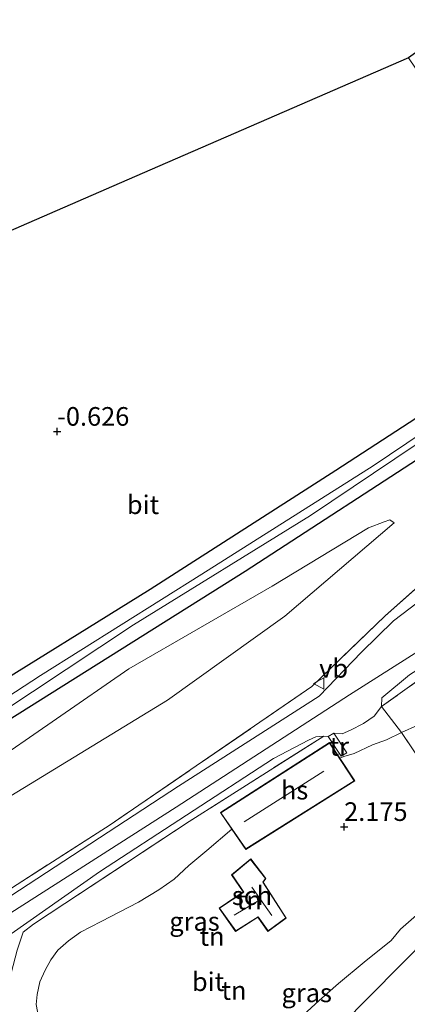
# Model space of a CAD drawing. Units: metres. Extents: x 89995 to 100006, y 412499 to 415048.
# Drawn here: x 98061 to 98113, y 414258 to 414390 of the extents above; entities that cross this region are included whole.
import ezdxf
from ezdxf.enums import TextEntityAlignment as Align

# ---------------------------------------------------------------- set-up
doc = ezdxf.new("R2010")
doc.units = ezdxf.units.M
doc.linetypes.add('IE-TERREINAFSCHEIDING', pattern=[10, 8, -2])
doc.layers.get('0').update_dxf_attribs({"lineweight": 25})
for name, color, linetype in [('B-ME-GW-HOOGTEPUNT-S-B1', 10, 'Continuous'), ('B-ME-GW-INSTEEKWATERGANG-L-B1', 10, 'Continuous'), ('B-ME-KG-KADASTRAAL-OPNAMEDTMGRENS-L-B1', 10, 'Continuous')]:
    doc.layers.add(name, color=color, linetype=linetype)
for name, color, linetype, lineweight in [('B-ME-GW-KRUINLIJN-L-B1', 93, 'Continuous', 18), ('B-ME-GW-TEENLIJN-L-B1', 93, 'Continuous', 18), ('B-ME-IE-GRASLAND-GV-B6', 93, 'Continuous', 18), ('B-ME-IE-GRONDWERKLIJN-GROND_INGERICHT-GV-B6', 253, 'Continuous', 18), ('B-ME-IE-TERREINAFSCHEIDING-DOORGANG-L-B1', 8, 'IE-TERREINAFSCHEIDING-KUNSTMATIG-OPEN', 18), ('B-ME-IE-TERREINAFSCHEIDING-RASTERHEKWERK-L-B1', 8, 'IE-TERREINAFSCHEIDING', 18), ('B-ME-KG-KADASTRAAL-DAKRAND-L-B1', 13, 'Continuous', 18), ('B-ME-KG-KADASTRAAL-NOKLIJN-L-B1', 13, 'Continuous', 18), ('B-ME-OG-BEBOUWING-GV-B6', 173, 'Continuous', 18), ('B-ME-OG-WATER-GV-B6', 153, 'Continuous', 18), ('B-ME-VH-VERH_SOORT-BITUMEN-GV-B6', 8, 'IE-TERREINAFSCHEIDING-NATUURLIJK-HOUTWAL', 18), ('B-ME-VW-MEUBILAIR_WEGMEUBILAIR-VERKEERSBORD-S-B1', 8, 'Continuous', 18)]:
    doc.layers.add(name, color=color, linetype=linetype, lineweight=lineweight)
doc.styles.add('NLCS-ISO', font='NLCS-ISO.TTF')
doc.linetypes.add('IE-TERREINAFSCHEIDING-KUNSTMATIG-OPEN', pattern='A,7,-1.5,[67,NLCS.SHX,S=0.75,R=0,X=0,Y=0],-1.5', length=10)
doc.linetypes.add('IE-TERREINAFSCHEIDING-NATUURLIJK-HOUTWAL', pattern='A,7,-1.5,[67,NLCS.SHX,S=0.75,R=45,X=0,Y=0],-1.5,7,-1.5,[70,NLCS.SHX,S=0.75,R=0,X=0,Y=0],-1.5', length=20)

# ---------------------------------------------------------------- blocks, each defined once
blk = doc.blocks.new('verkeersbord')
for p, q in [((0, 0.75), (-0.75, -0.625)), ((0.75, -0.625), (0, 0.75)), ((-0.75, -0.625), (0.75, -0.625))]:
    blk.add_line(p, q)
blk = doc.blocks.new('hoogtepunt')
for p, q in [((-0.5, 0), (0.5, 0)), ((0, 0.5), (0, -0.5))]:
    blk.add_line(p, q)

msp = doc.modelspace()

# ---------------------------------------------------------------- linework, layer by layer
at = {"layer": 'B-ME-GW-INSTEEKWATERGANG-L-B1'}
for points in [[(97855.561, 414322.769, -0.37), (97875.107, 414318.661, -0.453), (97901.785, 414313.167, -0.72), (97935.589, 414305.299, -0.746), (97946.383, 414302.607, -0.757), (97978.406, 414294.622, -0.79), (98008.919, 414286.761, -0.593), (98029.927, 414283.359, -0.771), (98032.38, 414283.794, -0.771), (98037.72, 414284.775, -0.784), (98046.621, 414288.424, -0.771), (98063.545, 414299.035, -0.695), (98091.002, 414316.308, -0.676), (98117.744, 414333.647, -0.657), (98143.588, 414351.819, -0.79), (98176.383, 414374.415, -0.848), (98190.884, 414384.573, -0.765), (98192.556, 414386.254, -0.771), (98192.535, 414387.103, -0.771), (98192.111, 414387.981, -0.771), (98191.504, 414388.548, -0.771), (98191.025, 414388.622, -0.765), (98189.62, 414388.458, -0.765), (98188.131, 414387.548, -0.561)], [(97852.831, 414328.512, -0.523), (97854.28, 414329.017, -0.548), (97856.027, 414328.876, -0.548), (97870.546, 414325.38, -0.472), (97899.35, 414318.789, -0.485), (97937.469, 414310.257, -0.44), (97972.686, 414301.503, -0.395), (98004.478, 414294.038, -0.453), (98023.207, 414289.522, -0.517), (98028.048, 414288.862, -0.478), (98030.645, 414288.741, -0.497), (98032.683, 414289.003, -0.51), (98036.985, 414290.178, -0.555), (98041.223, 414291.862, -0.625), (98054.705, 414299.284, -0.625), (98078.241, 414313.901, -0.65), (98103.191, 414329.87, -0.618), (98127.368, 414345.574, -0.701), (98135.238, 414351.286, -0.485), (98139.372, 414354.391, -0.485)]]:
    msp.add_polyline3d(points, dxfattribs=at)
at = {"layer": 'B-ME-GW-KRUINLIJN-L-B1'}
for points in [[(97845.414, 414302.819, 4.513), (97864.716, 414298.122, 4.392), (97886.136, 414293.379, 4.379), (97913.594, 414286.902, 4.488), (97940.9, 414280.254, 4.551), (97962.665, 414274.679, 4.507), (97985.354, 414269.604, 4.456), (98021.767, 414262.08, 4.475), (98035.4, 414261.514, 4.443), (98039.278, 414261.526, 4.367), (98043.644, 414262.454, 4.354), (98048.838, 414264.253, 4.341), (98052.548, 414266.196, 4.341), (98059.548, 414270.434, 4.277), (98081.743, 414284.64, 4.328), (98105.028, 414299.719, 4.309), (98129.854, 414315.459, 4.341), (98156.966, 414333.301, 4.328), (98185.132, 414352.927, 4.405), (98213.842, 414371.773, 4.354), (98220.473, 414376.315, 4.367)], [(98220.881, 414374.998, 4.258), (98209.88, 414367.262, 4.267), (98188.125, 414352.577, 4.28), (98166.494, 414337.463, 4.299), (98149.685, 414326.355, 4.286), (98125.373, 414310.156, 4.318), (98113.098, 414302.388, 4.267), (98109.35, 414299.317, 4.28), (98109.328, 414298.127, 4.191)], [(98111.011, 414322.806, 0.356), (98110.452, 414323.189, 0.363), (98109.666, 414322.92, 0.325), (98107.571, 414322.117, 0.318), (98094.647, 414314.313, 0.114), (98075.413, 414303.173, 0.121), (98055.901, 414289.789, 0.216), (98047.852, 414285.281, 0.242), (98038.314, 414281.704, -0.153), (98032.915, 414280.445, -0.255), (98028.65, 414280.399, -0.262), (98024.567, 414280.925, -0.083), (98018.021, 414282.33, 0.216), (98002.437, 414285.617, 0.204), (97985.18, 414289.526, 0.286), (97957.624, 414296.635, 0.312)], [(98063.065, 414259.479, 2.814), (98062.951, 414258.134, 2.757), (98063.241, 414256.498, 2.687), (98063.746, 414255.049, 2.649), (98065.246, 414252.804, 2.617), (98066.802, 414251.363, 2.604), (98069.097, 414250.112, 2.572), (98071.419, 414249.526, 2.528), (98075.489, 414248.799, 2.528), (98080.236, 414248.246, 2.534), (98085.04, 414248.497, 2.566), (98089.344, 414249.409, 2.534), (98092.208, 414250.805, 2.521), (98094.882, 414252.941, 2.451), (98097.183, 414255.244, 2.419), (98100.975, 414258.656, 2.349), (98103.539, 414260.961, 2.298), (98107.01, 414263.829, 2.273), (98110.605, 414266.729, 2.19), (98111.892, 414268.271, 2.107), (98114.367, 414270.462, 2.063), (98115.966, 414271.045, 2.018), (98118.235, 414271.84, 1.833), (98119.836, 414271.492, 1.642)]]:
    msp.add_polyline3d(points, dxfattribs=at)
at = {"layer": 'B-ME-GW-TEENLIJN-L-B1'}
for points in [[(97878.895, 414311.874, 0.579), (97879.17, 414312.339, 0.433), (97879.94, 414312.669, 0.395), (97881.285, 414312.555, 0.35), (97887.401, 414310.776, 0.306), (97905.932, 414306.012, 0.318), (97924.37, 414301.092, 0.42), (97945.762, 414295.947, 0.286), (97962.338, 414290.087, 0.439), (97990.437, 414282.657, 0.433), (98014.449, 414276.278, 0.427), (98026.457, 414273.847, 0.433), (98031.235, 414273.433, 0.395), (98033.165, 414273.601, 0.376), (98035.68, 414274.052, 0.363), (98037.885, 414274.686, 0.363), (98040.274, 414275.631, 0.35), (98043.076, 414277.011, 0.35), (98045.771, 414278.297, 0.356), (98049.68, 414280.489, 0.356), (98058.743, 414285.653, 0.261), (98080.573, 414298.976, 0.363), (98096.345, 414310.277, 0.325), (98111.011, 414322.806, 0.356)], [(98103.726, 414291.203, 2.779), (98104.28, 414291.418, 2.783), (98105.634, 414291.833, 2.789), (98108.098, 414292.994, 3.127), (98110.012, 414293.685, 3.063), (98112.023, 414294.663, 3.012), (98114.222, 414295.625, 2.853), (98116.946, 414297.156, 2.534)], [(98063.065, 414259.479, 2.814), (98063.455, 414261.174, 2.98), (98064.17, 414262.74, 3.108), (98064.933, 414264.121, 2.999), (98065.851, 414265.41, 2.999), (98067.294, 414266.703, 2.987), (98068.908, 414267.843, 2.936), (98071.694, 414269.284, 2.98), (98076.682, 414271.885, 2.885), (98079.421, 414273.512, 2.859), (98081.481, 414274.964, 2.866), (98083.446, 414276.786, 2.885), (98085.888, 414278.797, 2.859), (98089.24, 414281.657, 2.821)], [(98119.836, 414271.492, 1.642), (98103.797, 414255.254, 1.559), (98100.049, 414252.183, 1.636), (98096.649, 414250.057, 1.674), (98093.68, 414248.305, 1.7), (98091.433, 414247.068, 1.674), (98087.844, 414245.42, 1.7), (98085.392, 414244.722, 1.744), (98082.165, 414244.482, 1.763), (98078.828, 414244.412, 1.802), (98074.82, 414245.156, 1.814), (98071.758, 414245.551, 1.782), (98067.934, 414246.605, 1.751), (98064.493, 414247.955, 1.751), (98061.873, 414249.188, 1.751), (98059.486, 414250.283, 1.706), (98057.506, 414250.562, 1.693), (98053.184, 414250.326, 2.087)]]:
    msp.add_polyline3d(points, dxfattribs=at)
at = {"layer": 'B-ME-IE-GRASLAND-GV-B6'}
for points in [[(97972.686, 414301.503, -0.395), (98004.478, 414294.038, -0.453), (98023.207, 414289.522, -0.517), (98028.048, 414288.862, -0.478), (98030.645, 414288.741, -0.497), (98032.683, 414289.003, -0.51), (98036.985, 414290.178, -0.555), (98041.223, 414291.862, -0.625), (98054.705, 414299.284, -0.625), (98078.241, 414313.901, -0.65), (98103.191, 414329.87, -0.618), (98127.368, 414345.574, -0.701), (98135.238, 414351.286, -0.485), (98139.372, 414354.391, -0.485), (98154.427, 414364.389, -0.555), (98166.68, 414373.007, -0.606), (98188.131, 414387.548, -0.561), (98189.62, 414388.458, -0.765), (98191.025, 414388.622, -0.765), (98191.504, 414388.548, -0.771), (98192.111, 414387.981, -0.771)], [(98192.111, 414387.981, -0.771), (98192.535, 414387.103, -0.771), (98192.556, 414386.254, -0.771), (98190.884, 414384.573, -0.765), (98176.383, 414374.415, -0.848), (98143.588, 414351.819, -0.79), (98117.744, 414333.647, -0.657), (98091.002, 414316.308, -0.676), (98063.545, 414299.035, -0.695), (98046.621, 414288.424, -0.771), (98037.72, 414284.775, -0.784), (98032.38, 414283.794, -0.771), (98029.927, 414283.359, -0.771), (98008.919, 414286.761, -0.593), (97978.406, 414294.622, -0.79)], [(98053.375, 414294.108, -2.168), (98076.027, 414309.09, -2.168), (98099.81, 414323.771, -2.168), (98142.374, 414352.371, -2.168), (98175.442, 414375.695, -2.168), (98190.249, 414385.892, -2.168), (98191.111, 414386.377, -2.168), (98191.678, 414386.984, -2.168), (98191.722, 414387.324, -2.168), (98191.628, 414387.432, -2.168), (98191.272, 414387.537, -2.168), (98190.026, 414386.756, -2.168), (98169.438, 414372.7, -2.168), (98164.46, 414369.194, -2.168), (98143.29, 414354.331, -2.168), (98121.656, 414339.479, -2.168), (98108.226, 414330.427, -2.168), (98085.175, 414315.921, -2.168), (98063.548, 414302.321, -2.168), (98049.155, 414292.968, -2.168)], [(98220.881, 414374.998, 4.258), (98221.469, 414373.101, 3.654), (98210.547, 414365.644, 3.687), (98202.797, 414360.489, 3.758), (98179.085, 414344.51, 3.802), (98167.075, 414336.481, 4.051), (98151.684, 414326.002, 4.057), (98135.598, 414315.409, 4.102), (98119.554, 414305.42, 4.121), (98109.328, 414298.127, 4.191), (98109.35, 414299.317, 4.28), (98113.098, 414302.388, 4.267), (98125.373, 414310.156, 4.318), (98149.685, 414326.355, 4.286), (98166.494, 414337.463, 4.299), (98188.125, 414352.577, 4.28), (98209.88, 414367.262, 4.267), (98220.881, 414374.998, 4.258)], [(98222.824, 414368.732, 2.918), (98213.983, 414362.567, 2.91), (98188.073, 414347.515, 3.257), (98175.932, 414339.132, 3.14), (98169.164, 414332.717, 2.426), (98160.042, 414324.971, 1.923), (98147.836, 414316.168, 1.98), (98129.915, 414305.037, 2.235), (98118.527, 414298.681, 2.534), (98116.946, 414297.156, 2.534), (98114.222, 414295.625, 2.853), (98112.023, 414294.663, 3.012), (98109.328, 414298.127, 4.191), (98119.554, 414305.42, 4.121), (98135.598, 414315.409, 4.102), (98151.684, 414326.002, 4.057), (98167.075, 414336.481, 4.051), (98179.085, 414344.51, 3.802), (98202.797, 414360.489, 3.758), (98210.547, 414365.644, 3.687), (98221.469, 414373.101, 3.654), (98222.824, 414368.732, 2.918)], [(98056.249, 414271.589, 4.243), (98072.906, 414282.263, 4.243), (98099.968, 414300.816, 4.561), (98109.819, 414310.328, 4.243), (98123.253, 414322.277, 3.835)], [(98115.219, 414312.895, 4.076), (98110.932, 414309.619, 4.121), (98106.62, 414305.416, 4.235), (98100.936, 414299.543, 4.261), (98082.04, 414287.45, 4.299), (98059.525, 414272.701, 4.223)], [(98115.847, 414288.912, 2.337), (98112.023, 414294.663, 3.012), (98114.222, 414295.625, 2.853)], [(98056.994, 414265.825, 4.223), (98071.43, 414275.927, 4.337), (98094.807, 414291.161, 4.267), (98099.502, 414293.621, 4.267), (98100.503, 414294.076, 4.267), (98101.6, 414294.162, 4.159), (98083.495, 414282.72, 4.388), (98062.581, 414268.909, 4.267), (98061.213, 414267.833, 4.197), (98060.381, 414265.448, 3.987)]]:
    msp.add_polyline3d(points, dxfattribs=at)
at = {"layer": 'B-ME-IE-GRONDWERKLIJN-GROND_INGERICHT-GV-B6'}
for points in [[(98023.866, 414346.485, -0.529), (98076.147, 414369.226, -0.577), (98112.94, 414385.229, -0.543), (98116.879, 414379.384, -0.529), (98126.839, 414363.201, -0.497), (98130.944, 414357.482, -0.491), (98131.859, 414356.994, -0.446), (98132.647, 414357, -0.376), (98133.417, 414357.33, -0.332), (98134.725, 414358.128, -0.338), (98136.017, 414358.987, -0.357), (98136.2, 414359.297, -0.357), (98139.372, 414354.391, -0.485), (98135.238, 414351.286, -0.485), (98127.368, 414345.574, -0.701), (98103.191, 414329.87, -0.618), (98078.241, 414313.901, -0.65), (98054.705, 414299.284, -0.625)], [(98190.884, 414384.573, -0.765), (98194.144, 414380.347, 0.395), (98181.298, 414370.458, 1.134), (98162.141, 414354.929, 1.943), (98144.293, 414340.198, 3.032), (98123.253, 414322.277, 3.835), (98109.819, 414310.328, 4.243), (98099.968, 414300.816, 4.561), (98072.906, 414282.263, 4.243), (98056.249, 414271.589, 4.243), (98048.318, 414267.901, 4.217), (98040.302, 414265.309, 4.281), (98034.206, 414264.199, 4.262), (98029.618, 414264.135, 4.217), (98024.024, 414264.141, 4.236), (98011.709, 414266.23, 4.249), (97989.533, 414270.845, 4.243), (97959.869, 414278.99, 4.351)], [(97978.406, 414294.622, -0.79), (98008.919, 414286.761, -0.593), (98029.927, 414283.359, -0.771), (98032.38, 414283.794, -0.771), (98037.72, 414284.775, -0.784), (98046.621, 414288.424, -0.771), (98063.545, 414299.035, -0.695), (98091.002, 414316.308, -0.676), (98117.744, 414333.647, -0.657), (98143.588, 414351.819, -0.79), (98176.383, 414374.415, -0.848), (98190.884, 414384.573, -0.765)], [(98058.743, 414285.653, 0.261), (98080.573, 414298.976, 0.363), (98096.345, 414310.277, 0.325), (98111.011, 414322.806, 0.356), (98110.452, 414323.189, 0.363), (98109.666, 414322.92, 0.325), (98107.571, 414322.117, 0.318), (98094.647, 414314.313, 0.114), (98075.413, 414303.173, 0.121), (98055.901, 414289.789, 0.216)], [(98055.901, 414289.789, 0.216), (98075.413, 414303.173, 0.121), (98094.647, 414314.313, 0.114), (98107.571, 414322.117, 0.318), (98109.666, 414322.92, 0.325), (98110.452, 414323.189, 0.363), (98111.011, 414322.806, 0.356), (98096.345, 414310.277, 0.325), (98080.573, 414298.976, 0.363), (98058.743, 414285.653, 0.261)], [(98102.154, 414294.101, 4.114), (98103.904, 414291.471, 2.749), (98104.658, 414291.917, 2.856), (98102.909, 414294.547, 4.221), (98104.023, 414294.457, 4.242), (98105.148, 414294.944, 4.248), (98106.887, 414295.853, 4.223), (98108.348, 414296.822, 4.191), (98109.328, 414298.127, 4.191), (98112.023, 414294.663, 3.012), (98110.012, 414293.685, 3.063), (98108.098, 414292.994, 3.127), (98105.634, 414291.833, 2.789), (98104.28, 414291.418, 2.783), (98103.726, 414291.203, 2.779), (98102.341, 414293.299, 3.429), (98087.69, 414283.899, 3.687), (98089.24, 414281.657, 2.821), (98085.888, 414278.797, 2.859), (98083.446, 414276.786, 2.885), (98081.481, 414274.964, 2.866), (98079.421, 414273.512, 2.859), (98076.682, 414271.885, 2.885), (98071.694, 414269.284, 2.98), (98068.908, 414267.843, 2.936), (98067.294, 414266.703, 2.987), (98065.851, 414265.41, 2.999), (98064.933, 414264.121, 2.999), (98064.17, 414262.74, 3.108), (98063.455, 414261.174, 2.98), (98063.065, 414259.479, 2.814), (98062.951, 414258.134, 2.757)], [(98060.381, 414265.448, 3.987), (98061.213, 414267.833, 4.197), (98062.581, 414268.909, 4.267), (98083.495, 414282.72, 4.388), (98101.6, 414294.162, 4.159), (98102.154, 414294.101, 4.114)], [(98062.951, 414258.134, 2.757), (98063.065, 414259.479, 2.814), (98063.455, 414261.174, 2.98), (98064.17, 414262.74, 3.108), (98064.933, 414264.121, 2.999), (98065.851, 414265.41, 2.999), (98067.294, 414266.703, 2.987), (98068.908, 414267.843, 2.936), (98071.694, 414269.284, 2.98), (98076.682, 414271.885, 2.885), (98079.421, 414273.512, 2.859), (98081.481, 414274.964, 2.866), (98083.446, 414276.786, 2.885), (98085.888, 414278.797, 2.859), (98089.24, 414281.657, 2.821), (98091.104, 414278.958, 2.592), (98105.739, 414288.156, 2.592), (98103.726, 414291.203, 2.779), (98104.28, 414291.418, 2.783), (98105.634, 414291.833, 2.789), (98108.098, 414292.994, 3.127), (98110.012, 414293.685, 3.063), (98112.023, 414294.663, 3.012), (98115.847, 414288.912, 2.337)], [(98087.505, 414271.087, 2.407), (98089.732, 414267.947, 2.407), (98092.731, 414269.838, 2.407), (98094.076, 414267.945, 2.407), (98096.537, 414269.735, 2.407), (98093.451, 414274.545, 2.407), (98093.789, 414275.029, 2.407), (98091.754, 414277.681, 2.407), (98089.191, 414275.53, 2.407), (98090.765, 414273.243, 2.407), (98087.505, 414271.087, 2.407)], [(98097.183, 414255.244, 2.419), (98100.975, 414258.656, 2.349), (98103.539, 414260.961, 2.298), (98107.01, 414263.829, 2.273), (98110.605, 414266.729, 2.19), (98111.892, 414268.271, 2.107), (98114.367, 414270.462, 2.063), (98115.966, 414271.045, 2.018), (98118.235, 414271.84, 1.833), (98119.836, 414271.492, 1.642), (98103.797, 414255.254, 1.559)], [(98103.797, 414255.254, 1.559), (98119.836, 414271.492, 1.642), (98118.235, 414271.84, 1.833), (98115.966, 414271.045, 2.018), (98114.367, 414270.462, 2.063), (98111.892, 414268.271, 2.107), (98110.605, 414266.729, 2.19), (98107.01, 414263.829, 2.273), (98103.539, 414260.961, 2.298), (98100.975, 414258.656, 2.349), (98097.183, 414255.244, 2.419)]]:
    msp.add_polyline3d(points, dxfattribs=at)
at = {"layer": 'B-ME-IE-TERREINAFSCHEIDING-DOORGANG-L-B1'}
msp.add_line((98102.154, 414294.101, 4.114), (98101.6, 414294.162, 4.159), dxfattribs=at)
at = {"layer": 'B-ME-IE-TERREINAFSCHEIDING-RASTERHEKWERK-L-B1'}
for points in [[(98194.144, 414380.347, 0.395), (98181.298, 414370.458, 1.134), (98162.141, 414354.929, 1.943), (98144.293, 414340.198, 3.032), (98123.253, 414322.277, 3.835), (98109.819, 414310.328, 4.243), (98099.968, 414300.816, 4.561), (98072.906, 414282.263, 4.243), (98056.249, 414271.589, 4.243), (98048.318, 414267.901, 4.217), (98040.302, 414265.309, 4.281), (98034.206, 414264.199, 4.262), (98029.618, 414264.135, 4.217), (98024.024, 414264.141, 4.236), (98011.709, 414266.23, 4.249), (97989.533, 414270.845, 4.243), (97959.869, 414278.99, 4.351), (97949.594, 414283.119, 4.281), (97943.765, 414285.827, 4.179)], [(98179.085, 414344.51, 3.802), (98167.075, 414336.481, 4.051), (98151.684, 414326.002, 4.057), (98135.598, 414315.409, 4.102), (98119.554, 414305.42, 4.121), (98109.328, 414298.127, 4.191)], [(98109.328, 414298.127, 4.191), (98108.348, 414296.822, 4.191), (98106.887, 414295.853, 4.223), (98105.148, 414294.944, 4.248), (98104.023, 414294.457, 4.242), (98102.909, 414294.547, 4.221)], [(98109.328, 414298.127, 4.191), (98112.023, 414294.663, 3.012), (98115.847, 414288.912, 2.337)], [(98101.6, 414294.162, 4.159), (98083.495, 414282.72, 4.388), (98062.581, 414268.909, 4.267), (98061.213, 414267.833, 4.197), (98060.381, 414265.448, 3.987), (98058.998, 414260.091, 3.872), (98057.882, 414256.251, 3.745)]]:
    msp.add_polyline3d(points, dxfattribs=at)
at = {"layer": 'B-ME-KG-KADASTRAAL-DAKRAND-L-B1'}
for points in [[(98087.761, 414283.885, 5.197), (98102.326, 414293.23, 5.153), (98105.67, 414288.171, 5.108), (98091.118, 414279.026, 5.089), (98087.761, 414283.885, 5.197)], [(98091.746, 414277.609, 4.751), (98093.728, 414275.028, 4.79), (98093.391, 414274.546, 4.777), (98096.47, 414269.748, 4.917), (98094.087, 414268.015, 4.91), (98092.745, 414269.906, 4.91), (98089.745, 414268.015, 4.904), (98087.575, 414271.074, 4.904), (98090.836, 414273.23, 4.898), (98089.258, 414275.521, 4.898), (98091.746, 414277.609, 4.751)]]:
    msp.add_polyline3d(points, dxfattribs=at)
at = {"layer": 'B-ME-KG-KADASTRAAL-NOKLIJN-L-B1'}
for p, q in [((98090.901, 414282.658, 7.714), (98101.591, 414289.456, 7.73)), ((98091.914, 414273.898, 5.32), (98094.608, 414270.083, 5.32)), ((98092.645, 414271.944, 5.34), (98089.557, 414270.108, 5.338))]:
    msp.add_line(p, q, dxfattribs=at)
at = {"layer": 'B-ME-KG-KADASTRAAL-OPNAMEDTMGRENS-L-B1'}
msp.add_polyline3d([(98198.089, 414448.506, -0.631), (98189.455, 414443.918, -0.373), (98187.539, 414443.158, -2.001), (98186.676, 414442.782, -2.001), (98185.588, 414441.667, -0.483), (98184.689, 414441.081, -0.422), (98182.164, 414439.605, -0.349), (98180.549, 414438.893, -0.485), (98180.09, 414438.69, -1.964), (98179.002, 414438.21, -1.964), (98177.252, 414437.438, -0.398), (98157.267, 414409.063, -0.378), (98147.444, 414403.852, -0.339), (98118.214, 414388.345, -0.514), (98116.273, 414387.341, -2.096), (98114.985, 414386.636, -2.096), (98112.94, 414385.229, -0.543), (98076.147, 414369.226, -0.577), (98023.866, 414346.485, -0.529), (97978.515, 414351.146, -0.613)], dxfattribs=at)
at = {"layer": 'B-ME-OG-BEBOUWING-GV-B6'}
for points in [[(98104.658, 414291.917, 2.856), (98103.904, 414291.471, 2.749), (98102.154, 414294.101, 4.114), (98102.909, 414294.547, 4.221), (98104.658, 414291.917, 2.856)], [(98103.726, 414291.203, 2.779), (98105.739, 414288.156, 2.592), (98091.104, 414278.958, 2.592), (98089.24, 414281.657, 2.821), (98087.69, 414283.899, 3.687), (98102.341, 414293.299, 3.429), (98103.726, 414291.203, 2.779)], [(98091.754, 414277.681, 2.407), (98093.789, 414275.029, 2.407), (98093.451, 414274.545, 2.407), (98096.537, 414269.735, 2.407), (98094.076, 414267.945, 2.407), (98092.731, 414269.838, 2.407), (98089.732, 414267.947, 2.407), (98087.505, 414271.087, 2.407), (98090.765, 414273.243, 2.407), (98089.191, 414275.53, 2.407), (98091.754, 414277.681, 2.407)]]:
    msp.add_polyline3d(points, dxfattribs=at)
at = {"layer": 'B-ME-OG-WATER-GV-B6'}
msp.add_polyline3d([(98049.155, 414292.968, -2.168), (98063.548, 414302.321, -2.168), (98085.175, 414315.921, -2.168), (98108.226, 414330.427, -2.168), (98121.656, 414339.479, -2.168), (98143.29, 414354.331, -2.168), (98164.46, 414369.194, -2.168), (98169.438, 414372.7, -2.168), (98190.026, 414386.756, -2.168), (98191.272, 414387.537, -2.168), (98191.628, 414387.432, -2.168), (98191.722, 414387.324, -2.168), (98191.678, 414386.984, -2.168), (98191.111, 414386.377, -2.168), (98190.249, 414385.892, -2.168), (98175.442, 414375.695, -2.168), (98142.374, 414352.371, -2.168), (98099.81, 414323.771, -2.168), (98076.027, 414309.09, -2.168), (98053.375, 414294.108, -2.168)], dxfattribs=at)
at = {"layer": 'B-ME-VH-VERH_SOORT-BITUMEN-GV-B6'}
for points in [[(98059.525, 414272.701, 4.223), (98082.04, 414287.45, 4.299), (98100.936, 414299.543, 4.261), (98106.62, 414305.416, 4.235), (98110.932, 414309.619, 4.121), (98115.219, 414312.895, 4.076), (98121.237, 414318.393, 3.98), (98132.246, 414328.006, 3.566), (98149.187, 414342.174, 2.846), (98171.14, 414359.871, 1.681), (98189.994, 414374.532, 0.802), (98195.291, 414379.252, 0.572), (98197.241, 414380.873, 0.4), (98202.02, 414384.539, 0.266), (98203.679, 414386.019, 0.247), (98205.058, 414387.559, 0.184), (98205.884, 414388.692, 0.158), (98206.677, 414390.212, 0.113), (98207.33, 414391.762, 0.024)], [(98209.88, 414367.262, 4.267), (98188.125, 414352.577, 4.28), (98166.494, 414337.463, 4.299), (98149.685, 414326.355, 4.286), (98125.373, 414310.156, 4.318), (98113.098, 414302.388, 4.267), (98109.35, 414299.317, 4.28), (98109.328, 414298.127, 4.191), (98108.348, 414296.822, 4.191), (98106.887, 414295.853, 4.223), (98105.148, 414294.944, 4.248), (98104.023, 414294.457, 4.242), (98102.909, 414294.547, 4.221), (98102.154, 414294.101, 4.114), (98101.6, 414294.162, 4.159), (98100.503, 414294.076, 4.267), (98099.502, 414293.621, 4.267), (98094.807, 414291.161, 4.267), (98071.43, 414275.927, 4.337), (98056.994, 414265.825, 4.223)]]:
    msp.add_polyline3d(points, dxfattribs=at)

# ---------------------------------------------------------------- block references
at = {"layer": 'B-ME-GW-HOOGTEPUNT-S-B1', "rotation": 90}
for p in [(98065.753, 414335.047, -0.626), (98065.753, 414335.047, -0.626), (98104.307, 414281.996, 2.175), (98104.307, 414281.996, 2.175)]:
    msp.add_blockref('hoogtepunt', p, dxfattribs=at)
at = {"layer": 'B-ME-VW-MEUBILAIR_WEGMEUBILAIR-VERKEERSBORD-S-B1', "rotation": 90}
msp.add_blockref('verkeersbord', (98100.955, 414301.222, 4.357), dxfattribs=at)

# ---------------------------------------------------------------- texts
at = {"layer": 'B-ME-GW-HOOGTEPUNT-S-B1', "ltscale": 0.2, "style": 'NLCS-ISO'}
for s, p in [('-0.626', (98065.753, 414335.047, -0.626)), ('-0.626', (98065.753, 414335.047, -0.626)), ('2.175', (98104.307, 414281.996, 2.175)), ('2.175', (98104.307, 414281.996, 2.175))]:
    msp.add_text(s, height=2.5, dxfattribs=at).set_placement(p, align=Align.BOTTOM_LEFT)
at = {"layer": 'B-ME-IE-GRASLAND-GV-B6', "ltscale": 0.2, "style": 'NLCS-ISO'}
for p in [(98084.21, 414269.293), (98099.285, 414259.702)]:
    msp.add_text('gras', height=2.5, dxfattribs=at).set_placement(p, align=Align.MIDDLE_CENTER)
at = {"layer": 'B-ME-IE-GRONDWERKLIJN-GROND_INGERICHT-GV-B6', "ltscale": 0.2, "style": 'NLCS-ISO'}
for p in [(98091.549, 414272.152), (98086.564, 414267.269), (98089.511, 414260.016)]:
    msp.add_text('tn', height=2.5, dxfattribs=at).set_placement(p, align=Align.MIDDLE_CENTER)
at = {"layer": 'B-ME-OG-BEBOUWING-GV-B6', "ltscale": 0.2, "style": 'NLCS-ISO'}
for s, p in [('tr', (98103.657, 414292.791)), ('hs', (98097.652, 414286.911)), ('sch', (98091.935, 414272.751))]:
    msp.add_text(s, height=2.5, dxfattribs=at).set_placement(p, align=Align.MIDDLE_CENTER)
at = {"layer": 'B-ME-VH-VERH_SOORT-BITUMEN-GV-B6', "ltscale": 0.2, "style": 'NLCS-ISO'}
for p in [(98077.296, 414325.222), (98086.038, 414261.194)]:
    msp.add_text('bit', height=2.5, dxfattribs=at).set_placement(p, align=Align.MIDDLE_CENTER)
at = {"layer": 'B-ME-VW-MEUBILAIR_WEGMEUBILAIR-VERKEERSBORD-S-B1', "ltscale": 0.2, "style": 'NLCS-ISO'}
msp.add_text('vb', height=2.5, dxfattribs=at).set_placement((98100.955, 414301.222, 4.357), align=Align.BOTTOM_LEFT)

doc.saveas('drawing.dxf')
